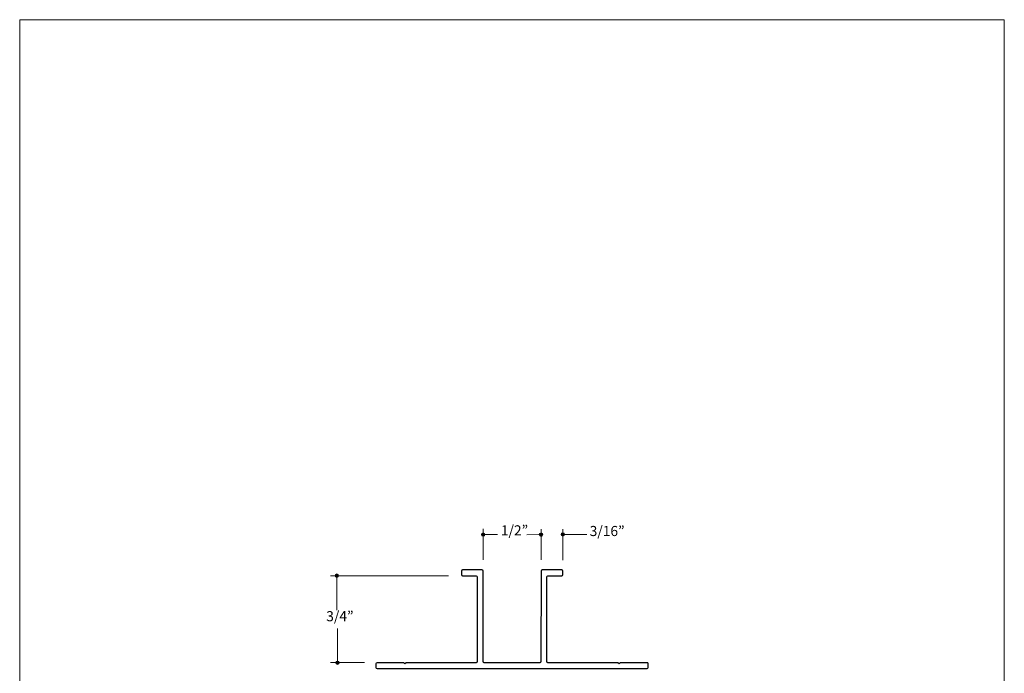
# Model space of a CAD drawing. Units: inches. Extents: x 0 to 8.5, y 0 to 11.
# Drawn here: x 0 to 8.5, y 5.4 to 11 of the extents above; entities that cross this region are included whole.
import ezdxf

# ---------------------------------------------------------------- set-up
doc = ezdxf.new("R2010")
doc.units = ezdxf.units.IN
doc.header["$MEASUREMENT"] = 0
doc.layers.add('DIM', color=7, linetype='Continuous', true_color=0x000000)
doc.styles.add('Arial Regular', font='txt')

msp = doc.modelspace()

# ---------------------------------------------------------------- hatches: boundary and pattern name
at = {"layer": 'DIM', "true_color": 0xffffff, "extrusion": (0, 0, -1)}
for points in [[(-3.9858, 6.557), (-3.9858, 6.5574), (-3.9858, 6.5578), (-3.9858, 6.5581), (-3.9858, 6.5585), (-3.9859, 6.5589), (-3.9859, 6.5593), (-3.986, 6.5596), (-3.9861, 6.56), (-3.9862, 6.5604), (-3.9862, 6.5607), (-3.9863, 6.5611), (-3.9865, 6.5614), (-3.9866, 6.5618), (-3.9867, 6.5621), (-3.9868, 6.5625), (-3.987, 6.5628), (-3.9871, 6.5632), (-3.9873, 6.5635), (-3.9874, 6.5638), (-3.9876, 6.5641), (-3.9878, 6.5644), (-3.988, 6.5648), (-3.9882, 6.5651), (-3.9884, 6.5654), (-3.9886, 6.5657), (-3.9888, 6.566), (-3.989, 6.5662), (-3.9892, 6.5665), (-3.9895, 6.5668), (-3.9897, 6.5671), (-3.99, 6.5673), (-3.9902, 6.5676), (-3.9905, 6.5678), (-3.9907, 6.5681), (-3.991, 6.5683), (-3.9913, 6.5686), (-3.9916, 6.5688), (-3.9919, 6.569), (-3.9922, 6.5692), (-3.9925, 6.5694), (-3.9928, 6.5696), (-3.9931, 6.5698), (-3.9934, 6.57), (-3.9937, 6.5702), (-3.994, 6.5703), (-3.9944, 6.5705), (-3.9947, 6.5707), (-3.995, 6.5708), (-3.9954, 6.5709), (-3.9957, 6.5711), (-3.9961, 6.5712), (-3.9964, 6.5713), (-3.9968, 6.5714), (-3.9971, 6.5715), (-3.9975, 6.5716), (-3.9979, 6.5717), (-3.9982, 6.5717), (-3.9986, 6.5718), (-3.999, 6.5719), (-3.9994, 6.5719), (-3.9998, 6.5719), (-4.0002, 6.572), (-4.0005, 6.572), (-4.0009, 6.572), (-4.0013, 6.572), (-4.0017, 6.572), (-4.0021, 6.5719), (-4.0025, 6.5719), (-4.0029, 6.5719), (-4.0032, 6.5718), (-4.0036, 6.5717), (-4.004, 6.5717), (-4.0044, 6.5716), (-4.0047, 6.5715), (-4.0051, 6.5714), (-4.0054, 6.5713), (-4.0058, 6.5712), (-4.0061, 6.5711), (-4.0065, 6.5709), (-4.0068, 6.5708), (-4.0072, 6.5707), (-4.0075, 6.5705), (-4.0078, 6.5703), (-4.0082, 6.5702), (-4.0085, 6.57), (-4.0088, 6.5698), (-4.0091, 6.5696), (-4.0094, 6.5694), (-4.0097, 6.5692), (-4.01, 6.569), (-4.0103, 6.5688), (-4.0106, 6.5686), (-4.0109, 6.5683), (-4.0111, 6.5681), (-4.0114, 6.5678), (-4.0117, 6.5676), (-4.0119, 6.5673), (-4.0122, 6.5671), (-4.0124, 6.5668), (-4.0126, 6.5665), (-4.0129, 6.5662), (-4.0131, 6.566), (-4.0133, 6.5657), (-4.0135, 6.5654), (-4.0137, 6.5651), (-4.0139, 6.5648), (-4.0141, 6.5644), (-4.0143, 6.5641), (-4.0144, 6.5638), (-4.0146, 6.5635), (-4.0148, 6.5632), (-4.0149, 6.5628), (-4.015, 6.5625), (-4.0152, 6.5621), (-4.0153, 6.5618), (-4.0154, 6.5614), (-4.0155, 6.5611), (-4.0156, 6.5607), (-4.0157, 6.5604), (-4.0158, 6.56), (-4.0159, 6.5596), (-4.0159, 6.5593), (-4.016, 6.5589), (-4.016, 6.5585), (-4.016, 6.5581), (-4.0161, 6.5578), (-4.0161, 6.5574), (-4.0161, 6.557), (-4.0161, 6.5566), (-4.0161, 6.5562), (-4.016, 6.5558), (-4.016, 6.5554), (-4.016, 6.5551), (-4.0159, 6.5547), (-4.0159, 6.5543), (-4.0158, 6.554), (-4.0157, 6.5536), (-4.0156, 6.5532), (-4.0155, 6.5529), (-4.0154, 6.5525), (-4.0153, 6.5522), (-4.0152, 6.5518), (-4.015, 6.5515), (-4.0149, 6.5511), (-4.0148, 6.5508), (-4.0146, 6.5505), (-4.0144, 6.5502), (-4.0143, 6.5498), (-4.0141, 6.5495), (-4.0139, 6.5492), (-4.0137, 6.5489), (-4.0135, 6.5486), (-4.0133, 6.5483), (-4.0131, 6.548), (-4.0129, 6.5477), (-4.0126, 6.5474), (-4.0124, 6.5472), (-4.0122, 6.5469), (-4.0119, 6.5466), (-4.0117, 6.5464), (-4.0114, 6.5461), (-4.0111, 6.5459), (-4.0109, 6.5456), (-4.0106, 6.5454), (-4.0103, 6.5452), (-4.01, 6.545), (-4.0097, 6.5447), (-4.0094, 6.5445), (-4.0091, 6.5443), (-4.0088, 6.5442), (-4.0085, 6.544), (-4.0082, 6.5438), (-4.0078, 6.5436), (-4.0075, 6.5435), (-4.0072, 6.5433), (-4.0068, 6.5432), (-4.0065, 6.543), (-4.0061, 6.5429), (-4.0058, 6.5428), (-4.0054, 6.5427), (-4.0051, 6.5426), (-4.0047, 6.5425), (-4.0044, 6.5424), (-4.004, 6.5423), (-4.0036, 6.5422), (-4.0032, 6.5422), (-4.0029, 6.5421), (-4.0025, 6.5421), (-4.0021, 6.542), (-4.0017, 6.542), (-4.0013, 6.542), (-4.0009, 6.542), (-4.0005, 6.542), (-4.0002, 6.542), (-3.9998, 6.542), (-3.9994, 6.5421), (-3.999, 6.5421), (-3.9986, 6.5422), (-3.9982, 6.5422), (-3.9979, 6.5423), (-3.9975, 6.5424), (-3.9971, 6.5425), (-3.9968, 6.5426), (-3.9964, 6.5427), (-3.9961, 6.5428), (-3.9957, 6.5429), (-3.9954, 6.543), (-3.995, 6.5432), (-3.9947, 6.5433), (-3.9944, 6.5435), (-3.994, 6.5436), (-3.9937, 6.5438), (-3.9934, 6.544), (-3.9931, 6.5442), (-3.9928, 6.5443), (-3.9925, 6.5445), (-3.9922, 6.5447), (-3.9919, 6.545), (-3.9916, 6.5452), (-3.9913, 6.5454), (-3.991, 6.5456), (-3.9907, 6.5459), (-3.9905, 6.5461), (-3.9902, 6.5464), (-3.99, 6.5466), (-3.9897, 6.5469), (-3.9895, 6.5472), (-3.9892, 6.5474), (-3.989, 6.5477), (-3.9888, 6.548), (-3.9886, 6.5483), (-3.9884, 6.5486), (-3.9882, 6.5489), (-3.988, 6.5492), (-3.9878, 6.5495), (-3.9876, 6.5498), (-3.9874, 6.5502), (-3.9873, 6.5505), (-3.9871, 6.5508), (-3.987, 6.5511), (-3.9868, 6.5515), (-3.9867, 6.5518), (-3.9866, 6.5522), (-3.9865, 6.5525), (-3.9863, 6.5529), (-3.9862, 6.5532), (-3.9862, 6.5536), (-3.9861, 6.554), (-3.986, 6.5543), (-3.9859, 6.5547), (-3.9859, 6.5551), (-3.9858, 6.5554), (-3.9858, 6.5558), (-3.9858, 6.5562), (-3.9858, 6.5566)], [(-4.4857, 6.5563), (-4.4857, 6.5567), (-4.4857, 6.5571), (-4.4857, 6.5575), (-4.4858, 6.5579), (-4.4858, 6.5583), (-4.4858, 6.5586), (-4.4859, 6.559), (-4.486, 6.5594), (-4.4861, 6.5597), (-4.4862, 6.5601), (-4.4862, 6.5604), (-4.4864, 6.5608), (-4.4865, 6.5612), (-4.4866, 6.5615), (-4.4867, 6.5618), (-4.4869, 6.5622), (-4.487, 6.5625), (-4.4872, 6.5628), (-4.4873, 6.5632), (-4.4875, 6.5635), (-4.4877, 6.5638), (-4.4879, 6.5641), (-4.4881, 6.5644), (-4.4883, 6.5647), (-4.4885, 6.565), (-4.4887, 6.5653), (-4.4889, 6.5656), (-4.4891, 6.5659), (-4.4894, 6.5662), (-4.4896, 6.5664), (-4.4899, 6.5667), (-4.4901, 6.5669), (-4.4904, 6.5672), (-4.4906, 6.5674), (-4.4909, 6.5677), (-4.4912, 6.5679), (-4.4915, 6.5681), (-4.4918, 6.5684), (-4.4921, 6.5686), (-4.4924, 6.5688), (-4.4927, 6.569), (-4.493, 6.5692), (-4.4933, 6.5694), (-4.4936, 6.5695), (-4.4939, 6.5697), (-4.4943, 6.5699), (-4.4946, 6.57), (-4.4949, 6.5702), (-4.4953, 6.5703), (-4.4956, 6.5704), (-4.496, 6.5706), (-4.4963, 6.5707), (-4.4967, 6.5708), (-4.497, 6.5709), (-4.4974, 6.571), (-4.4978, 6.571), (-4.4982, 6.5711), (-4.4985, 6.5712), (-4.4989, 6.5712), (-4.4993, 6.5713), (-4.4997, 6.5713), (-4.5001, 6.5713), (-4.5004, 6.5713), (-4.5008, 6.5713), (-4.5012, 6.5713), (-4.5016, 6.5713), (-4.502, 6.5713), (-4.5024, 6.5713), (-4.5028, 6.5712), (-4.5031, 6.5712), (-4.5035, 6.5711), (-4.5039, 6.571), (-4.5043, 6.571), (-4.5046, 6.5709), (-4.505, 6.5708), (-4.5053, 6.5707), (-4.5057, 6.5706), (-4.506, 6.5704), (-4.5064, 6.5703), (-4.5067, 6.5702), (-4.5071, 6.57), (-4.5074, 6.5699), (-4.5077, 6.5697), (-4.5081, 6.5695), (-4.5084, 6.5694), (-4.5087, 6.5692), (-4.509, 6.569), (-4.5093, 6.5688), (-4.5096, 6.5686), (-4.5099, 6.5684), (-4.5102, 6.5681), (-4.5105, 6.5679), (-4.5108, 6.5677), (-4.511, 6.5674), (-4.5113, 6.5672), (-4.5116, 6.5669), (-4.5118, 6.5667), (-4.5121, 6.5664), (-4.5123, 6.5662), (-4.5125, 6.5659), (-4.5128, 6.5656), (-4.513, 6.5653), (-4.5132, 6.565), (-4.5134, 6.5647), (-4.5136, 6.5644), (-4.5138, 6.5641), (-4.514, 6.5638), (-4.5142, 6.5635), (-4.5143, 6.5632), (-4.5145, 6.5628), (-4.5147, 6.5625), (-4.5148, 6.5622), (-4.5149, 6.5618), (-4.5151, 6.5615), (-4.5152, 6.5612), (-4.5153, 6.5608), (-4.5154, 6.5604), (-4.5155, 6.5601), (-4.5156, 6.5597), (-4.5157, 6.5594), (-4.5158, 6.559), (-4.5158, 6.5586), (-4.5159, 6.5583), (-4.5159, 6.5579), (-4.516, 6.5575), (-4.516, 6.5571), (-4.516, 6.5567), (-4.516, 6.5563), (-4.516, 6.556), (-4.516, 6.5556), (-4.516, 6.5552), (-4.5159, 6.5548), (-4.5159, 6.5544), (-4.5158, 6.5541), (-4.5158, 6.5537), (-4.5157, 6.5533), (-4.5156, 6.553), (-4.5155, 6.5526), (-4.5154, 6.5522), (-4.5153, 6.5519), (-4.5152, 6.5515), (-4.5151, 6.5512), (-4.5149, 6.5508), (-4.5148, 6.5505), (-4.5147, 6.5502), (-4.5145, 6.5498), (-4.5143, 6.5495), (-4.5142, 6.5492), (-4.514, 6.5489), (-4.5138, 6.5486), (-4.5136, 6.5483), (-4.5134, 6.548), (-4.5132, 6.5477), (-4.513, 6.5474), (-4.5128, 6.5471), (-4.5125, 6.5468), (-4.5123, 6.5465), (-4.5121, 6.5463), (-4.5118, 6.546), (-4.5116, 6.5457), (-4.5113, 6.5455), (-4.511, 6.5452), (-4.5108, 6.545), (-4.5105, 6.5448), (-4.5102, 6.5445), (-4.5099, 6.5443), (-4.5096, 6.5441), (-4.5093, 6.5439), (-4.509, 6.5437), (-4.5087, 6.5435), (-4.5084, 6.5433), (-4.5081, 6.5432), (-4.5077, 6.543), (-4.5074, 6.5428), (-4.5071, 6.5427), (-4.5067, 6.5425), (-4.5064, 6.5424), (-4.506, 6.5423), (-4.5057, 6.5421), (-4.5053, 6.542), (-4.505, 6.5419), (-4.5046, 6.5418), (-4.5043, 6.5417), (-4.5039, 6.5416), (-4.5035, 6.5416), (-4.5031, 6.5415), (-4.5028, 6.5415), (-4.5024, 6.5414), (-4.502, 6.5414), (-4.5016, 6.5414), (-4.5012, 6.5413), (-4.5008, 6.5413), (-4.5004, 6.5413), (-4.5001, 6.5414), (-4.4997, 6.5414), (-4.4993, 6.5414), (-4.4989, 6.5415), (-4.4985, 6.5415), (-4.4982, 6.5416), (-4.4978, 6.5416), (-4.4974, 6.5417), (-4.497, 6.5418), (-4.4967, 6.5419), (-4.4963, 6.542), (-4.496, 6.5421), (-4.4956, 6.5423), (-4.4953, 6.5424), (-4.4949, 6.5425), (-4.4946, 6.5427), (-4.4943, 6.5428), (-4.4939, 6.543), (-4.4936, 6.5432), (-4.4933, 6.5433), (-4.493, 6.5435), (-4.4927, 6.5437), (-4.4924, 6.5439), (-4.4921, 6.5441), (-4.4918, 6.5443), (-4.4915, 6.5445), (-4.4912, 6.5448), (-4.4909, 6.545), (-4.4906, 6.5452), (-4.4904, 6.5455), (-4.4901, 6.5457), (-4.4899, 6.546), (-4.4896, 6.5463), (-4.4894, 6.5465), (-4.4891, 6.5468), (-4.4889, 6.5471), (-4.4887, 6.5474), (-4.4885, 6.5477), (-4.4883, 6.548), (-4.4881, 6.5483), (-4.4879, 6.5486), (-4.4877, 6.5489), (-4.4875, 6.5492), (-4.4873, 6.5495), (-4.4872, 6.5498), (-4.487, 6.5502), (-4.4869, 6.5505), (-4.4867, 6.5508), (-4.4866, 6.5512), (-4.4865, 6.5515), (-4.4864, 6.5519), (-4.4862, 6.5522), (-4.4862, 6.5526), (-4.4861, 6.553), (-4.486, 6.5533), (-4.4859, 6.5537), (-4.4858, 6.5541), (-4.4858, 6.5544), (-4.4858, 6.5548), (-4.4857, 6.5552), (-4.4857, 6.5556), (-4.4857, 6.556)], [(-4.6735, 6.5583), (-4.6735, 6.5587), (-4.6735, 6.5591), (-4.6735, 6.5595), (-4.6736, 6.5599), (-4.6736, 6.5602), (-4.6737, 6.5606), (-4.6737, 6.561), (-4.6738, 6.5614), (-4.6739, 6.5617), (-4.674, 6.5621), (-4.6741, 6.5624), (-4.6742, 6.5628), (-4.6743, 6.5631), (-4.6744, 6.5635), (-4.6745, 6.5638), (-4.6747, 6.5642), (-4.6748, 6.5645), (-4.675, 6.5648), (-4.6751, 6.5652), (-4.6753, 6.5655), (-4.6755, 6.5658), (-4.6757, 6.5661), (-4.6759, 6.5664), (-4.6761, 6.5667), (-4.6763, 6.567), (-4.6765, 6.5673), (-4.6767, 6.5676), (-4.6769, 6.5679), (-4.6772, 6.5681), (-4.6774, 6.5684), (-4.6777, 6.5687), (-4.6779, 6.5689), (-4.6782, 6.5692), (-4.6784, 6.5694), (-4.6787, 6.5697), (-4.679, 6.5699), (-4.6793, 6.5701), (-4.6796, 6.5704), (-4.6799, 6.5706), (-4.6802, 6.5708), (-4.6805, 6.571), (-4.6808, 6.5712), (-4.6811, 6.5713), (-4.6814, 6.5715), (-4.6817, 6.5717), (-4.6821, 6.5719), (-4.6824, 6.572), (-4.6827, 6.5722), (-4.6831, 6.5723), (-4.6834, 6.5724), (-4.6838, 6.5725), (-4.6841, 6.5727), (-4.6845, 6.5728), (-4.6849, 6.5729), (-4.6852, 6.5729), (-4.6856, 6.573), (-4.686, 6.5731), (-4.6863, 6.5732), (-4.6867, 6.5732), (-4.6871, 6.5733), (-4.6875, 6.5733), (-4.6879, 6.5733), (-4.6883, 6.5733), (-4.6886, 6.5733), (-4.689, 6.5733), (-4.6894, 6.5733), (-4.6898, 6.5733), (-4.6902, 6.5733), (-4.6906, 6.5732), (-4.691, 6.5732), (-4.6913, 6.5731), (-4.6917, 6.573), (-4.6921, 6.5729), (-4.6924, 6.5729), (-4.6928, 6.5728), (-4.6932, 6.5727), (-4.6935, 6.5725), (-4.6939, 6.5724), (-4.6942, 6.5723), (-4.6945, 6.5722), (-4.6949, 6.572), (-4.6952, 6.5719), (-4.6955, 6.5717), (-4.6959, 6.5715), (-4.6962, 6.5713), (-4.6965, 6.5712), (-4.6968, 6.571), (-4.6971, 6.5708), (-4.6974, 6.5706), (-4.6977, 6.5704), (-4.698, 6.5701), (-4.6983, 6.5699), (-4.6986, 6.5697), (-4.6988, 6.5694), (-4.6991, 6.5692), (-4.6994, 6.5689), (-4.6996, 6.5687), (-4.6999, 6.5684), (-4.7001, 6.5681), (-4.7003, 6.5679), (-4.7006, 6.5676), (-4.7008, 6.5673), (-4.701, 6.567), (-4.7012, 6.5667), (-4.7014, 6.5664), (-4.7016, 6.5661), (-4.7018, 6.5658), (-4.702, 6.5655), (-4.7021, 6.5652), (-4.7023, 6.5648), (-4.7025, 6.5645), (-4.7026, 6.5642), (-4.7028, 6.5638), (-4.7029, 6.5635), (-4.703, 6.5631), (-4.7031, 6.5628), (-4.7032, 6.5624), (-4.7033, 6.5621), (-4.7034, 6.5617), (-4.7035, 6.5614), (-4.7036, 6.561), (-4.7036, 6.5606), (-4.7037, 6.5602), (-4.7037, 6.5599), (-4.7038, 6.5595), (-4.7038, 6.5591), (-4.7038, 6.5587), (-4.7038, 6.5583), (-4.7038, 6.5579), (-4.7038, 6.5576), (-4.7038, 6.5572), (-4.7037, 6.5568), (-4.7037, 6.5564), (-4.7036, 6.556), (-4.7036, 6.5557), (-4.7035, 6.5553), (-4.7034, 6.5549), (-4.7033, 6.5546), (-4.7032, 6.5542), (-4.7031, 6.5539), (-4.703, 6.5535), (-4.7029, 6.5532), (-4.7028, 6.5528), (-4.7026, 6.5525), (-4.7025, 6.5522), (-4.7023, 6.5518), (-4.7021, 6.5515), (-4.702, 6.5512), (-4.7018, 6.5509), (-4.7016, 6.5506), (-4.7014, 6.5502), (-4.7012, 6.5499), (-4.701, 6.5496), (-4.7008, 6.5494), (-4.7006, 6.5491), (-4.7003, 6.5488), (-4.7001, 6.5485), (-4.6999, 6.5482), (-4.6996, 6.548), (-4.6994, 6.5477), (-4.6991, 6.5475), (-4.6988, 6.5472), (-4.6986, 6.547), (-4.6983, 6.5468), (-4.698, 6.5465), (-4.6977, 6.5463), (-4.6974, 6.5461), (-4.6971, 6.5459), (-4.6968, 6.5457), (-4.6965, 6.5455), (-4.6962, 6.5453), (-4.6959, 6.5451), (-4.6955, 6.545), (-4.6952, 6.5448), (-4.6949, 6.5447), (-4.6945, 6.5445), (-4.6942, 6.5444), (-4.6939, 6.5442), (-4.6935, 6.5441), (-4.6932, 6.544), (-4.6928, 6.5439), (-4.6924, 6.5438), (-4.6921, 6.5437), (-4.6917, 6.5436), (-4.6913, 6.5436), (-4.691, 6.5435), (-4.6906, 6.5435), (-4.6902, 6.5434), (-4.6898, 6.5434), (-4.6894, 6.5434), (-4.689, 6.5433), (-4.6886, 6.5433), (-4.6883, 6.5433), (-4.6879, 6.5434), (-4.6875, 6.5434), (-4.6871, 6.5434), (-4.6867, 6.5435), (-4.6863, 6.5435), (-4.686, 6.5436), (-4.6856, 6.5436), (-4.6852, 6.5437), (-4.6849, 6.5438), (-4.6845, 6.5439), (-4.6841, 6.544), (-4.6838, 6.5441), (-4.6834, 6.5442), (-4.6831, 6.5444), (-4.6827, 6.5445), (-4.6824, 6.5447), (-4.6821, 6.5448), (-4.6817, 6.545), (-4.6814, 6.5451), (-4.6811, 6.5453), (-4.6808, 6.5455), (-4.6805, 6.5457), (-4.6802, 6.5459), (-4.6799, 6.5461), (-4.6796, 6.5463), (-4.6793, 6.5465), (-4.679, 6.5468), (-4.6787, 6.547), (-4.6784, 6.5472), (-4.6782, 6.5475), (-4.6779, 6.5477), (-4.6777, 6.548), (-4.6774, 6.5482), (-4.6772, 6.5485), (-4.6769, 6.5488), (-4.6767, 6.5491), (-4.6765, 6.5494), (-4.6763, 6.5496), (-4.6761, 6.5499), (-4.6759, 6.5502), (-4.6757, 6.5506), (-4.6755, 6.5509), (-4.6753, 6.5512), (-4.6751, 6.5515), (-4.675, 6.5518), (-4.6748, 6.5522), (-4.6747, 6.5525), (-4.6745, 6.5528), (-4.6744, 6.5532), (-4.6743, 6.5535), (-4.6742, 6.5539), (-4.6741, 6.5542), (-4.674, 6.5546), (-4.6739, 6.5549), (-4.6738, 6.5553), (-4.6737, 6.5557), (-4.6737, 6.556), (-4.6736, 6.5564), (-4.6736, 6.5568), (-4.6735, 6.5572), (-4.6735, 6.5576), (-4.6735, 6.5579)], [(-2.7231, 6.2021), (-2.7231, 6.2025), (-2.7232, 6.2029), (-2.7232, 6.2032), (-2.7232, 6.2036), (-2.7233, 6.204), (-2.7233, 6.2044), (-2.7234, 6.2047), (-2.7235, 6.2051), (-2.7235, 6.2055), (-2.7236, 6.2058), (-2.7237, 6.2062), (-2.7238, 6.2065), (-2.7239, 6.2069), (-2.7241, 6.2072), (-2.7242, 6.2076), (-2.7243, 6.2079), (-2.7245, 6.2083), (-2.7246, 6.2086), (-2.7248, 6.2089), (-2.725, 6.2092), (-2.7252, 6.2095), (-2.7253, 6.2099), (-2.7255, 6.2102), (-2.7257, 6.2105), (-2.7259, 6.2108), (-2.7262, 6.2111), (-2.7264, 6.2113), (-2.7266, 6.2116), (-2.7268, 6.2119), (-2.7271, 6.2122), (-2.7273, 6.2124), (-2.7276, 6.2127), (-2.7278, 6.2129), (-2.7281, 6.2132), (-2.7284, 6.2134), (-2.7287, 6.2137), (-2.7289, 6.2139), (-2.7292, 6.2141), (-2.7295, 6.2143), (-2.7298, 6.2145), (-2.7301, 6.2147), (-2.7304, 6.2149), (-2.7308, 6.2151), (-2.7311, 6.2153), (-2.7314, 6.2154), (-2.7317, 6.2156), (-2.7321, 6.2158), (-2.7324, 6.2159), (-2.7327, 6.216), (-2.7331, 6.2162), (-2.7334, 6.2163), (-2.7338, 6.2164), (-2.7342, 6.2165), (-2.7345, 6.2166), (-2.7349, 6.2167), (-2.7353, 6.2168), (-2.7356, 6.2168), (-2.736, 6.2169), (-2.7364, 6.217), (-2.7368, 6.217), (-2.7371, 6.217), (-2.7375, 6.2171), (-2.7379, 6.2171), (-2.7383, 6.2171), (-2.7387, 6.2171), (-2.7391, 6.2171), (-2.7395, 6.217), (-2.7399, 6.217), (-2.7402, 6.217), (-2.7406, 6.2169), (-2.741, 6.2168), (-2.7414, 6.2168), (-2.7417, 6.2167), (-2.7421, 6.2166), (-2.7425, 6.2165), (-2.7428, 6.2164), (-2.7432, 6.2163), (-2.7435, 6.2162), (-2.7439, 6.216), (-2.7442, 6.2159), (-2.7445, 6.2158), (-2.7449, 6.2156), (-2.7452, 6.2154), (-2.7455, 6.2153), (-2.7459, 6.2151), (-2.7462, 6.2149), (-2.7465, 6.2147), (-2.7468, 6.2145), (-2.7471, 6.2143), (-2.7474, 6.2141), (-2.7477, 6.2139), (-2.7479, 6.2137), (-2.7482, 6.2134), (-2.7485, 6.2132), (-2.7488, 6.2129), (-2.749, 6.2127), (-2.7493, 6.2124), (-2.7495, 6.2122), (-2.7498, 6.2119), (-2.75, 6.2116), (-2.7502, 6.2113), (-2.7505, 6.2111), (-2.7507, 6.2108), (-2.7509, 6.2105), (-2.7511, 6.2102), (-2.7513, 6.2099), (-2.7515, 6.2095), (-2.7516, 6.2092), (-2.7518, 6.2089), (-2.752, 6.2086), (-2.7521, 6.2083), (-2.7523, 6.2079), (-2.7524, 6.2076), (-2.7525, 6.2072), (-2.7527, 6.2069), (-2.7528, 6.2065), (-2.7529, 6.2062), (-2.753, 6.2058), (-2.7531, 6.2055), (-2.7532, 6.2051), (-2.7532, 6.2047), (-2.7533, 6.2044), (-2.7533, 6.204), (-2.7534, 6.2036), (-2.7534, 6.2032), (-2.7534, 6.2029), (-2.7535, 6.2025), (-2.7535, 6.2021), (-2.7535, 6.2017), (-2.7534, 6.2013), (-2.7534, 6.2009), (-2.7534, 6.2005), (-2.7533, 6.2002), (-2.7533, 6.1998), (-2.7532, 6.1994), (-2.7532, 6.1991), (-2.7531, 6.1987), (-2.753, 6.1983), (-2.7529, 6.198), (-2.7528, 6.1976), (-2.7527, 6.1973), (-2.7525, 6.1969), (-2.7524, 6.1966), (-2.7523, 6.1962), (-2.7521, 6.1959), (-2.752, 6.1956), (-2.7518, 6.1953), (-2.7516, 6.1949), (-2.7515, 6.1946), (-2.7513, 6.1943), (-2.7511, 6.194), (-2.7509, 6.1937), (-2.7507, 6.1934), (-2.7505, 6.1931), (-2.7502, 6.1928), (-2.75, 6.1925), (-2.7498, 6.1923), (-2.7495, 6.192), (-2.7493, 6.1917), (-2.749, 6.1915), (-2.7488, 6.1912), (-2.7485, 6.191), (-2.7482, 6.1907), (-2.7479, 6.1905), (-2.7477, 6.1903), (-2.7474, 6.1901), (-2.7471, 6.1898), (-2.7468, 6.1896), (-2.7465, 6.1894), (-2.7462, 6.1893), (-2.7459, 6.1891), (-2.7455, 6.1889), (-2.7452, 6.1887), (-2.7449, 6.1886), (-2.7445, 6.1884), (-2.7442, 6.1883), (-2.7439, 6.1881), (-2.7435, 6.188), (-2.7432, 6.1879), (-2.7428, 6.1878), (-2.7425, 6.1877), (-2.7421, 6.1876), (-2.7417, 6.1875), (-2.7414, 6.1874), (-2.741, 6.1873), (-2.7406, 6.1873), (-2.7402, 6.1872), (-2.7399, 6.1872), (-2.7395, 6.1871), (-2.7391, 6.1871), (-2.7387, 6.1871), (-2.7383, 6.1871), (-2.7379, 6.1871), (-2.7375, 6.1871), (-2.7371, 6.1871), (-2.7368, 6.1872), (-2.7364, 6.1872), (-2.736, 6.1873), (-2.7356, 6.1873), (-2.7353, 6.1874), (-2.7349, 6.1875), (-2.7345, 6.1876), (-2.7342, 6.1877), (-2.7338, 6.1878), (-2.7334, 6.1879), (-2.7331, 6.188), (-2.7327, 6.1881), (-2.7324, 6.1883), (-2.7321, 6.1884), (-2.7317, 6.1886), (-2.7314, 6.1887), (-2.7311, 6.1889), (-2.7308, 6.1891), (-2.7304, 6.1893), (-2.7301, 6.1894), (-2.7298, 6.1896), (-2.7295, 6.1898), (-2.7292, 6.1901), (-2.7289, 6.1903), (-2.7287, 6.1905), (-2.7284, 6.1907), (-2.7281, 6.191), (-2.7278, 6.1912), (-2.7276, 6.1915), (-2.7273, 6.1917), (-2.7271, 6.192), (-2.7268, 6.1923), (-2.7266, 6.1925), (-2.7264, 6.1928), (-2.7262, 6.1931), (-2.7259, 6.1934), (-2.7257, 6.1937), (-2.7255, 6.194), (-2.7253, 6.1943), (-2.7252, 6.1946), (-2.725, 6.1949), (-2.7248, 6.1953), (-2.7246, 6.1956), (-2.7245, 6.1959), (-2.7243, 6.1962), (-2.7242, 6.1966), (-2.7241, 6.1969), (-2.7239, 6.1973), (-2.7238, 6.1976), (-2.7237, 6.198), (-2.7236, 6.1983), (-2.7235, 6.1987), (-2.7235, 6.1991), (-2.7234, 6.1994), (-2.7233, 6.1998), (-2.7233, 6.2002), (-2.7232, 6.2005), (-2.7232, 6.2009), (-2.7232, 6.2013), (-2.7231, 6.2017)], [(-2.7286, 5.4508), (-2.7286, 5.4512), (-2.7286, 5.4516), (-2.7286, 5.452), (-2.7287, 5.4524), (-2.7287, 5.4527), (-2.7288, 5.4531), (-2.7288, 5.4535), (-2.7289, 5.4539), (-2.729, 5.4542), (-2.7291, 5.4546), (-2.7292, 5.4549), (-2.7293, 5.4553), (-2.7294, 5.4556), (-2.7295, 5.456), (-2.7296, 5.4563), (-2.7298, 5.4567), (-2.7299, 5.457), (-2.7301, 5.4573), (-2.7302, 5.4577), (-2.7304, 5.458), (-2.7306, 5.4583), (-2.7308, 5.4586), (-2.731, 5.4589), (-2.7312, 5.4592), (-2.7314, 5.4595), (-2.7316, 5.4598), (-2.7318, 5.4601), (-2.732, 5.4604), (-2.7323, 5.4607), (-2.7325, 5.4609), (-2.7328, 5.4612), (-2.733, 5.4614), (-2.7333, 5.4617), (-2.7335, 5.4619), (-2.7338, 5.4622), (-2.7341, 5.4624), (-2.7344, 5.4626), (-2.7347, 5.4629), (-2.735, 5.4631), (-2.7353, 5.4633), (-2.7356, 5.4635), (-2.7359, 5.4637), (-2.7362, 5.4638), (-2.7365, 5.464), (-2.7368, 5.4642), (-2.7372, 5.4644), (-2.7375, 5.4645), (-2.7378, 5.4647), (-2.7382, 5.4648), (-2.7385, 5.4649), (-2.7389, 5.465), (-2.7392, 5.4652), (-2.7396, 5.4653), (-2.74, 5.4654), (-2.7403, 5.4655), (-2.7407, 5.4655), (-2.7411, 5.4656), (-2.7414, 5.4657), (-2.7418, 5.4657), (-2.7422, 5.4658), (-2.7426, 5.4658), (-2.743, 5.4658), (-2.7433, 5.4658), (-2.7437, 5.4658), (-2.7441, 5.4658), (-2.7445, 5.4658), (-2.7449, 5.4658), (-2.7453, 5.4658), (-2.7457, 5.4657), (-2.746, 5.4657), (-2.7464, 5.4656), (-2.7468, 5.4655), (-2.7472, 5.4655), (-2.7475, 5.4654), (-2.7479, 5.4653), (-2.7482, 5.4652), (-2.7486, 5.465), (-2.749, 5.4649), (-2.7493, 5.4648), (-2.7496, 5.4647), (-2.75, 5.4645), (-2.7503, 5.4644), (-2.7506, 5.4642), (-2.751, 5.464), (-2.7513, 5.4638), (-2.7516, 5.4637), (-2.7519, 5.4635), (-2.7522, 5.4633), (-2.7525, 5.4631), (-2.7528, 5.4629), (-2.7531, 5.4626), (-2.7534, 5.4624), (-2.7537, 5.4622), (-2.7539, 5.4619), (-2.7542, 5.4617), (-2.7545, 5.4614), (-2.7547, 5.4612), (-2.755, 5.4609), (-2.7552, 5.4607), (-2.7554, 5.4604), (-2.7557, 5.4601), (-2.7559, 5.4598), (-2.7561, 5.4595), (-2.7563, 5.4592), (-2.7565, 5.4589), (-2.7567, 5.4586), (-2.7569, 5.4583), (-2.7571, 5.458), (-2.7572, 5.4577), (-2.7574, 5.4573), (-2.7576, 5.457), (-2.7577, 5.4567), (-2.7578, 5.4563), (-2.758, 5.456), (-2.7581, 5.4556), (-2.7582, 5.4553), (-2.7583, 5.4549), (-2.7584, 5.4546), (-2.7585, 5.4542), (-2.7586, 5.4539), (-2.7587, 5.4535), (-2.7587, 5.4531), (-2.7588, 5.4527), (-2.7588, 5.4524), (-2.7589, 5.452), (-2.7589, 5.4516), (-2.7589, 5.4512), (-2.7589, 5.4508), (-2.7589, 5.4504), (-2.7589, 5.4501), (-2.7589, 5.4497), (-2.7588, 5.4493), (-2.7588, 5.4489), (-2.7587, 5.4486), (-2.7587, 5.4482), (-2.7586, 5.4478), (-2.7585, 5.4474), (-2.7584, 5.4471), (-2.7583, 5.4467), (-2.7582, 5.4464), (-2.7581, 5.446), (-2.758, 5.4457), (-2.7578, 5.4453), (-2.7577, 5.445), (-2.7576, 5.4447), (-2.7574, 5.4443), (-2.7572, 5.444), (-2.7571, 5.4437), (-2.7569, 5.4434), (-2.7567, 5.4431), (-2.7565, 5.4428), (-2.7563, 5.4424), (-2.7561, 5.4422), (-2.7559, 5.4419), (-2.7557, 5.4416), (-2.7554, 5.4413), (-2.7552, 5.441), (-2.755, 5.4408), (-2.7547, 5.4405), (-2.7545, 5.4402), (-2.7542, 5.44), (-2.7539, 5.4397), (-2.7537, 5.4395), (-2.7534, 5.4393), (-2.7531, 5.439), (-2.7528, 5.4388), (-2.7525, 5.4386), (-2.7522, 5.4384), (-2.7519, 5.4382), (-2.7516, 5.438), (-2.7513, 5.4378), (-2.751, 5.4376), (-2.7506, 5.4375), (-2.7503, 5.4373), (-2.75, 5.4372), (-2.7496, 5.437), (-2.7493, 5.4369), (-2.749, 5.4367), (-2.7486, 5.4366), (-2.7482, 5.4365), (-2.7479, 5.4364), (-2.7475, 5.4363), (-2.7472, 5.4362), (-2.7468, 5.4361), (-2.7464, 5.4361), (-2.746, 5.436), (-2.7457, 5.436), (-2.7453, 5.4359), (-2.7449, 5.4359), (-2.7445, 5.4359), (-2.7441, 5.4358), (-2.7437, 5.4358), (-2.7433, 5.4358), (-2.743, 5.4359), (-2.7426, 5.4359), (-2.7422, 5.4359), (-2.7418, 5.436), (-2.7414, 5.436), (-2.7411, 5.4361), (-2.7407, 5.4361), (-2.7403, 5.4362), (-2.74, 5.4363), (-2.7396, 5.4364), (-2.7392, 5.4365), (-2.7389, 5.4366), (-2.7385, 5.4367), (-2.7382, 5.4369), (-2.7378, 5.437), (-2.7375, 5.4372), (-2.7372, 5.4373), (-2.7368, 5.4375), (-2.7365, 5.4376), (-2.7362, 5.4378), (-2.7359, 5.438), (-2.7356, 5.4382), (-2.7353, 5.4384), (-2.735, 5.4386), (-2.7347, 5.4388), (-2.7344, 5.439), (-2.7341, 5.4393), (-2.7338, 5.4395), (-2.7335, 5.4397), (-2.7333, 5.44), (-2.733, 5.4402), (-2.7328, 5.4405), (-2.7325, 5.4408), (-2.7323, 5.441), (-2.732, 5.4413), (-2.7318, 5.4416), (-2.7316, 5.4419), (-2.7314, 5.4422), (-2.7312, 5.4424), (-2.731, 5.4428), (-2.7308, 5.4431), (-2.7306, 5.4434), (-2.7304, 5.4437), (-2.7302, 5.444), (-2.7301, 5.4443), (-2.7299, 5.4447), (-2.7298, 5.445), (-2.7296, 5.4453), (-2.7295, 5.4457), (-2.7294, 5.446), (-2.7293, 5.4464), (-2.7292, 5.4467), (-2.7291, 5.4471), (-2.729, 5.4474), (-2.7289, 5.4478), (-2.7288, 5.4482), (-2.7288, 5.4486), (-2.7287, 5.4489), (-2.7287, 5.4493), (-2.7286, 5.4497), (-2.7286, 5.4501), (-2.7286, 5.4504)]]:
    msp.add_hatch(color=7, dxfattribs=at).paths.add_polyline_path(points, flags=0)

# ---------------------------------------------------------------- linework, layer by layer
at = {"layer": 'DIM', "lineweight": 0}
msp.add_lwpolyline([(8.5, 0), (0, 0), (0, 11), (8.5, 11)], close=True, dxfattribs=at)
at = {"layer": 'DIM', "color": 250, "lineweight": 20, "true_color": 0x151112}
for points in [[(3.997, 6.5572), (4.1242, 6.5569)], [(4.0008, 6.6054), (4.0007, 6.339)], [(4.379, 6.5562), (4.497, 6.5567)], [(4.5007, 6.3381), (4.5008, 6.603)], [(4.6889, 6.3374), (4.6888, 6.6025)], [(4.6893, 6.5583), (4.896, 6.5578)], [(2.6843, 6.202), (3.7004, 6.202)], [(2.7375, 5.9057), (2.7381, 6.1904)], [(2.7438, 5.4557), (2.7442, 5.7457)], [(2.9774, 5.4519), (2.6841, 5.4518)]]:
    msp.add_lwpolyline(points, dxfattribs=at)
at = {"layer": 'DIM', "lineweight": 0}
for points in [[(3.9858, 6.557), (3.9858, 6.5653), (3.9926, 6.572), (4.0009, 6.572), (4.0093, 6.572), (4.0161, 6.5653), (4.0161, 6.557), (4.0161, 6.5487), (4.0093, 6.542), (4.0009, 6.542), (3.9926, 6.542), (3.9858, 6.5487), (3.9858, 6.557)], [(4.4857, 6.5563), (4.4857, 6.5646), (4.4925, 6.5713), (4.5008, 6.5713), (4.5092, 6.5713), (4.516, 6.5646), (4.516, 6.5563), (4.516, 6.5481), (4.5092, 6.5413), (4.5008, 6.5413), (4.4925, 6.5413), (4.4857, 6.5481), (4.4857, 6.5563)], [(4.6735, 6.5583), (4.6735, 6.5666), (4.6803, 6.5733), (4.6886, 6.5733), (4.697, 6.5733), (4.7038, 6.5666), (4.7038, 6.5583), (4.7038, 6.55), (4.697, 6.5433), (4.6886, 6.5433), (4.6803, 6.5433), (4.6735, 6.55), (4.6735, 6.5583)], [(2.7231, 6.2021), (2.7231, 6.2104), (2.7299, 6.2171), (2.7383, 6.2171), (2.7467, 6.2171), (2.7535, 6.2104), (2.7535, 6.2021), (2.7535, 6.1938), (2.7467, 6.1871), (2.7383, 6.1871), (2.7299, 6.1871), (2.7231, 6.1938), (2.7231, 6.2021)], [(2.7286, 5.4508), (2.7286, 5.4591), (2.7354, 5.4658), (2.7437, 5.4658), (2.7521, 5.4658), (2.7589, 5.4591), (2.7589, 5.4508), (2.7589, 5.4426), (2.7521, 5.4358), (2.7437, 5.4358), (2.7354, 5.4358), (2.7286, 5.4426), (2.7286, 5.4508)]]:
    msp.add_open_spline(points, degree=3, knots=[0, 0, 0, 0, 1, 1, 1, 2, 2, 2, 3, 3, 3, 4, 4, 4, 4], dxfattribs=at)
at = {"layer": 'DIM', "color": 250, "lineweight": 25, "true_color": 0x151112}
msp.add_open_spline([(5.4158, 5.4014), (5.4158, 5.4014), (3.0852, 5.4015), (3.0852, 5.4015), (3.0803, 5.4015), (3.0751, 5.4053), (3.0751, 5.4111), (3.0751, 5.4111), (3.0751, 5.4415), (3.0751, 5.4415), (3.0751, 5.447), (3.0796, 5.4515), (3.0851, 5.4515), (3.0851, 5.4515), (3.3149, 5.4516), (3.3149, 5.4516), (3.3149, 5.4516), (3.325, 5.4415), (3.325, 5.4415), (3.325, 5.4415), (3.3351, 5.4516), (3.3351, 5.4516), (3.3351, 5.4516), (3.9398, 5.4516), (3.9398, 5.4516), (3.9454, 5.4516), (3.9498, 5.456), (3.9498, 5.4616), (3.9498, 5.4616), (3.9506, 6.1919), (3.9506, 6.1919), (3.9506, 6.1975), (3.9461, 6.2019), (3.9406, 6.2019), (3.9406, 6.2019), (3.8229, 6.2019), (3.8229, 6.2019), (3.8174, 6.2019), (3.8129, 6.2064), (3.8129, 6.2119), (3.8129, 6.2119), (3.8129, 6.2421), (3.8129, 6.2421), (3.8129, 6.2476), (3.8173, 6.252), (3.8228, 6.252), (3.8228, 6.252), (3.9907, 6.252), (3.9907, 6.252), (3.9962, 6.252), (4.0007, 6.2476), (4.0007, 6.2421), (4.0007, 6.2421), (3.9999, 5.4617), (3.9999, 5.4617), (3.9999, 5.4561), (4.0042, 5.4516), (4.0098, 5.4516), (4.0098, 5.4516), (4.4898, 5.4515), (4.4898, 5.4515), (4.4953, 5.4515), (4.4999, 5.4561), (4.4999, 5.4617), (4.4999, 5.4617), (4.5008, 6.2421), (4.5008, 6.2421), (4.5008, 6.2477), (4.5049, 6.2521), (4.5109, 6.252), (4.5109, 6.252), (4.6794, 6.252), (4.6794, 6.252), (4.6841, 6.252), (4.6887, 6.2468), (4.6887, 6.2422), (4.6887, 6.2422), (4.6888, 6.2121), (4.6888, 6.2121), (4.6888, 6.2066), (4.6843, 6.2021), (4.6788, 6.2021), (4.6788, 6.2021), (4.5606, 6.2019), (4.5606, 6.2019), (4.5551, 6.2019), (4.5506, 6.1975), (4.5506, 6.192), (4.5506, 6.192), (4.5498, 5.4616), (4.5498, 5.4616), (4.5498, 5.4561), (4.5544, 5.4515), (4.56, 5.4515), (4.56, 5.4515), (5.1649, 5.4516), (5.1649, 5.4516), (5.1649, 5.4516), (5.1749, 5.4416), (5.1749, 5.4416), (5.1749, 5.4416), (5.1848, 5.4516), (5.1848, 5.4516), (5.1848, 5.4516), (5.4149, 5.4516), (5.4149, 5.4516), (5.4204, 5.4516), (5.425, 5.4475), (5.425, 5.442), (5.425, 5.442), (5.425, 5.4108), (5.425, 5.4108), (5.425, 5.4053), (5.4202, 5.4015), (5.4158, 5.4014)], degree=3, knots=[0, 0, 0, 0, 1, 1, 1, 2, 2, 2, 3, 3, 3, 4, 4, 4, 5, 5, 5, 6, 6, 6, 7, 7, 7, 8, 8, 8, 9, 9, 9, 10, 10, 10, 11, 11, 11, 12, 12, 12, 13, 13, 13, 14, 14, 14, 15, 15, 15, 16, 16, 16, 17, 17, 17, 18, 18, 18, 19, 19, 19, 20, 20, 20, 21, 21, 21, 22, 22, 22, 23, 23, 23, 24, 24, 24, 25, 25, 25, 26, 26, 26, 27, 27, 27, 28, 28, 28, 29, 29, 29, 30, 30, 30, 31, 31, 31, 32, 32, 32, 33, 33, 33, 34, 34, 34, 35, 35, 35, 36, 36, 36, 37, 37, 37, 38, 38, 38, 38], dxfattribs=at)

# ---------------------------------------------------------------- texts
at = {"layer": 'DIM', "color": 250, "true_color": 0x151112, "char_height": 0.0872, "attachment_point": 7, "style": 'Arial Regular'}
for s, insert, width in [('1/2”', (4.1542, 6.5226), 0.581017), ('3/16”', (4.9209, 6.517), 0.715609), ('3/4”', (2.6466, 5.782), 0.581017)]:
    msp.add_mtext(s, dxfattribs=dict(at, insert=insert, width=width))

doc.saveas('drawing.dxf')
